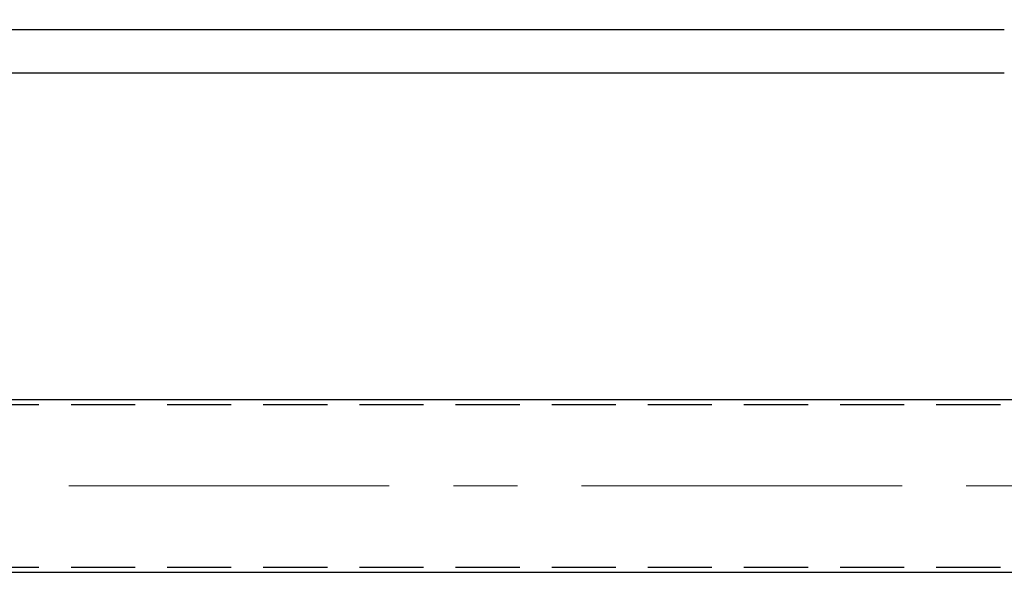
# Model space of a CAD drawing. Units: millimetres. Extents: x -185 to 185, y -134 to 137.
# Drawn here: x -116 to -92, y 65 to 78 of the extents above; entities that cross this region are included whole.
import ezdxf
from ezdxf.enums import TextEntityAlignment as Align

# ---------------------------------------------------------------- set-up
doc = ezdxf.new("R2010")
doc.units = ezdxf.units.MM
doc.header["$LTSCALE"] = 0.25
doc.linetypes.add('CENTER', pattern=[50.8, 31.75, -6.35, 6.35, -6.35])
doc.linetypes.add('DASHED2', pattern=[9.525, 6.35, -3.175])
doc.layers.add('Layer0016', color=7, linetype='Continuous')
doc.styles.add('dcStyle0', font='txt.shx', dxfattribs={"width": 0.8, "bigfont": 'bigfont'})

# ---------------------------------------------------------------- blocks, each defined once
blk = doc.blocks.new('_Open30')
at = {"color": 0, "linetype": 'ByBlock', "lineweight": -2}
for p, q in [((-1, 0.267949), (0, 0)), ((0, 0), (-1, -0.267949)), ((0, 0), (-1, 0))]:
    blk.add_line(p, q, dxfattribs=at)
blk = doc.blocks.new('DC_GROUP_MSOU2813_R0_48')
at = {"layer": 'Layer0016', "color": 91, "linetype": 'Continuous', "lineweight": 25}
for p, q in [((-137.598, 76.564), (-123.797, 94.387)), ((-123.797, 94.387), (-89.897, 94.387))]:
    blk.add_line(p, q, dxfattribs=at)
at = {"layer": 'Layer0016', "color": 91, "xscale": 3.000002807615286, "yscale": 2.999989368223643, "rotation": 232.2478254864337}
blk.add_blockref('_Open30', (-137.598, 76.564), dxfattribs=at)
at = {"layer": 'Layer0016', "color": 7, "style": 'dcStyle0', "width": 0.945455}
blk.add_text('走行ウレタン車輪：φ２２０', height=3, dxfattribs=at).set_placement((-121.397, 95.287), (-90.197, 95.287), align=Align.FIT)

msp = doc.modelspace()

# ---------------------------------------------------------------- linework, layer by layer
at = {"layer": 'Layer0016', "color": 7, "linetype": 'Continuous', "lineweight": 25}
for p, q in [((-91.884, 78.228), (-130.455, 78.228)), ((-130.455, 77.157), (-91.884, 77.157)), ((-138.813, 69.064), (49.33, 69.064)), ((-138.813, 64.778), (49.33, 64.778))]:
    msp.add_line(p, q, dxfattribs=at)
at = {"layer": 'Layer0016', "color": 6, "linetype": 'DASHED2', "lineweight": 25}
for p, q in [((-138.813, 68.935), (49.33, 68.935)), ((-138.813, 64.907), (49.33, 64.907))]:
    msp.add_line(p, q, dxfattribs=at)
at = {"layer": 'Layer0016', "color": 7, "linetype": 'CENTER', "lineweight": 18}
msp.add_line((-140.455, 66.921), (50.973, 66.921), dxfattribs=at)

# ---------------------------------------------------------------- block references
at = {"layer": 'Layer0016', "linetype": 'Continuous'}
msp.add_blockref('DC_GROUP_MSOU2813_R0_48', (0, 0), dxfattribs=at)

doc.saveas('drawing.dxf')
